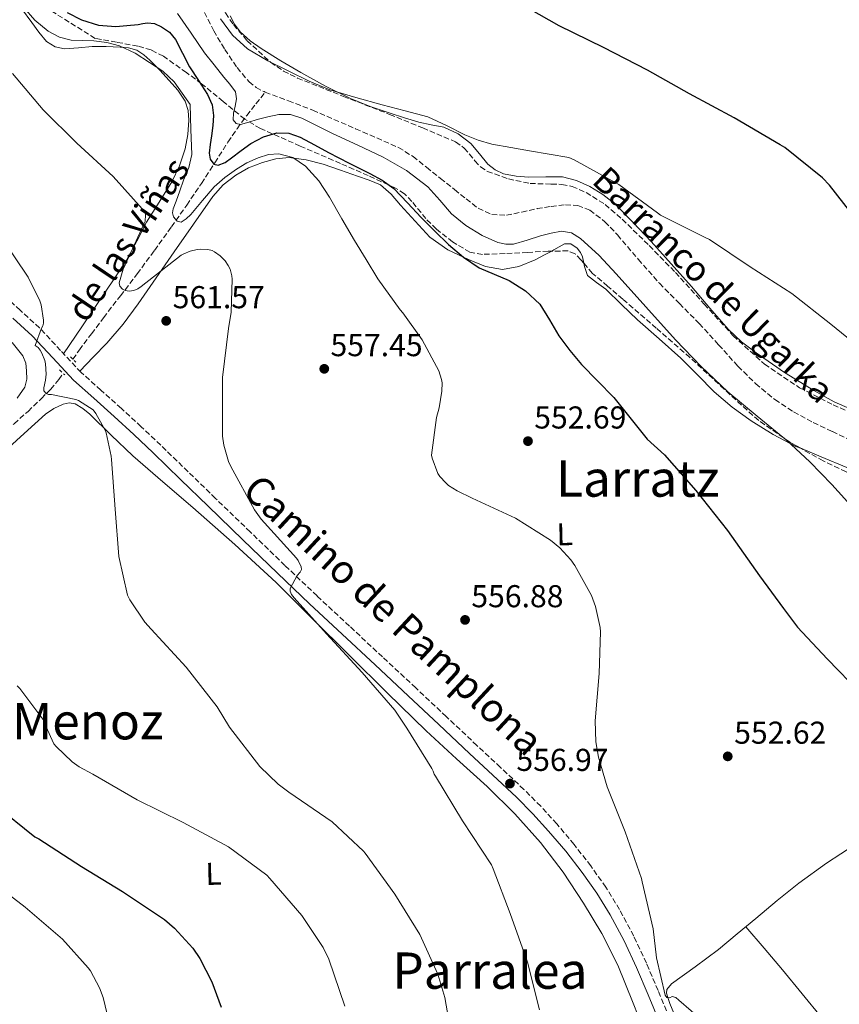
# Model space of a CAD drawing. Units: metres. Extents: x 621012 to 624462, y 4734120 to 4736493.
# Drawn here: x 623528 to 623788, y 4735760 to 4736071 of the extents above; entities that cross this region are included whole.
import ezdxf
from ezdxf.enums import TextEntityAlignment as Align

# ---------------------------------------------------------------- set-up
doc = ezdxf.new("R2010")
doc.units = ezdxf.units.M
doc.header["$MEASUREMENT"] = 0
doc.linetypes.add('DGN Style 2', pattern=[1.7399219301090239, 1.043953158065414, -0.6959687720436097])
doc.linetypes.add('DGN Style 3', pattern=[2.435890702152634, 1.739921930109024, -0.6959687720436097])
for name, color, linetype, lineweight in [('Acequia sin especificar', 4, 'Continuous', 0), ('Barranco lineal', 142, 'DGN Style 3', 13), ('Camino', 7, 'DGN Style 3', 0), ('Cota de punto acotado terreno', 7, 'Continuous', 0), ('Curva de nivel directora', 30, 'Continuous', 30), ('Curva de nivel intermedia', 30, 'Continuous', 0), ('Etiqueta de uso rústico', 92, 'Continuous', 0), ('Línea de cambio de uso (parcela vista)', 92, 'Continuous', 0), ('Margen derecho', 7, 'Continuous', 0), ('Pontón-alcantarilla (pasos de agua)', 1, 'DGN Style 2', 0), ('Punto acotado terreno (símbolo)', 7, 'Continuous', 0), ('Texto de arroyo-regatas y barrancos', 142, 'Continuous', 0), ('Texto de Área (paraje) menor', 7, 'Continuous', 0), ('Zona arbolada', 92, 'DGN Style 3', 0)]:
    doc.layers.add(name, color=color, linetype=linetype, lineweight=lineweight)
doc.styles.add('Style-Arial', font='arial.ttf')

# ---------------------------------------------------------------- blocks, each defined once
blk = doc.blocks.new('5PATER')
at = {"layer": 'Punto acotado terreno (símbolo)', "linetype": 'Continuous', "lineweight": 0}
h = blk.add_hatch(color=51, dxfattribs=at)
edge = h.paths.add_edge_path()
edge.add_ellipse((0, 0), major_axis=(-0.1095731443231308, -0.1110710700762829), ratio=0.9994222409660317, start_angle=0, end_angle=360)

msp = doc.modelspace()

# ---------------------------------------------------------------- linework, layer by layer
at = {"layer": 'Acequia sin especificar', "color": 4, "linetype": 'Continuous', "lineweight": 0}
msp.add_polyline3d([(623736.04, 4735755.439999999, 555.5500000000029), (623734.2000000002, 4735759.810000001, 555.3000000000029), (623733.6299999999, 4735761.390000001, 555.2899999999936), (623733.1799999997, 4735763.01, 555.2700000000041), (623733.2699999996, 4735764.220000001, 555.1100000000006), (623734.7400000002, 4735766.01, 555.0800000000017), (623742.2100000001, 4735771.41, 554.5899999999965), (623749.5599999996, 4735776.859999999, 554.0899999999965), (623755.4600000001, 4735781.789999999, 553.6499999999943), (623761.3700000001, 4735786.720000001, 553.2200000000012), (623768.1799999997, 4735792.34, 552.9499999999971), (623775.0599999996, 4735797.890000001, 552.7400000000052), (623783.8300000001, 4735804.199999999, 552.3000000000029), (623792.8600000005, 4735810.109999999, 551.6900000000023)], dxfattribs=at)
at = {"layer": 'Barranco lineal', "color": 142, "linetype": 'DGN Style 3', "lineweight": 13}
for points in [[(623585.75, 4736075.850000001, 543.8500000000058), (623589.8200000003, 4736067.869999999, 543.8500000000058), (623593.3399999999, 4736061.949999999, 543.8699999999953), (623597.2199999997, 4736056.189999999, 543.9100000000036), (623601.0099999999, 4736051.720000001, 543.929999999993), (623603.2400000002, 4736049.9, 543.929999999993), (623605.7599999999, 4736048.58, 543.9100000000036), (623606.0999999996, 4736048.449999999, 543.9100000000036)], [(623545.2599999999, 4735963.82, 563.2899999999936), (623547.29, 4735966.779999999, 562.8500000000058), (623551.1299999999, 4735971.880000001, 562.2200000000012), (623554.9699999997, 4735976.960000001, 561.6100000000006), (623560.2699999996, 4735983.890000001, 560.6399999999994), (623565.5700000003, 4735990.850000001, 559.5899999999965), (623571.0700000003, 4735998.300000001, 558.279999999999), (623576.4500000002, 4736005.76, 556.679999999993), (623581.2599999999, 4736012.619999999, 554.820000000007), (623585.9199999999, 4736019.49, 552.5500000000029), (623590.1399999997, 4736026.050000001, 550), (623594.3300000001, 4736032.609999999, 547.3999999999943), (623597.2000000002, 4736036.850000001, 545.8000000000029), (623600.29, 4736041.060000001, 544.7400000000052), (623603.1900000004, 4736044.75, 544.320000000007), (623606.0999999996, 4736048.449999999, 543.9100000000036)], [(623606.0999999996, 4736048.449999999, 543.9100000000036), (623613.4699999997, 4736045.65, 543.8099999999977), (623621.1799999997, 4736042.720000001, 543.7200000000012), (623634.7300000006, 4736036.82, 543.5599999999977), (623648.29, 4736030.91, 543.3999999999943), (623652.9100000003, 4736028.060000001, 543.4100000000036), (623657.1799999997, 4736024.609999999, 543.4600000000064), (623661.6299999999, 4736021.09, 543.4199999999983), (623666.0800000001, 4736017.57, 543.3000000000029), (623669.7400000002, 4736014.609999999, 543.0800000000017), (623673.5, 4736011.65, 542.7299999999959), (623677.8099999996, 4736009.65, 542.2100000000064), (623682.4600000001, 4736009.41, 541.6999999999971), (623687.2999999998, 4736010.42, 541.3800000000047), (623692.1600000003, 4736011.52, 541.25), (623696.6299999999, 4736012.220000001, 541.2899999999936), (623701.1200000001, 4736012.74, 541.320000000007), (623705.0499999998, 4736012.539999999, 541.2899999999936), (623708.8899999997, 4736011.039999999, 541.25), (623713.6500000004, 4736007.390000001, 541.179999999993), (623717.5999999996, 4736003.230000001, 541.0899999999965), (623724.2000000002, 4735995.49, 540.9199999999983), (623730.9100000003, 4735987.869999999, 540.7400000000052), (623737.2100000001, 4735981.5, 540.6000000000058), (623743.5199999996, 4735975.140000001, 540.4900000000052), (623749.6500000004, 4735968.380000001, 540.4900000000052), (623755.7699999996, 4735961.600000001, 540.5200000000041), (623761.3799999999, 4735956.07, 540.3999999999943), (623767.4800000006, 4735951.039999999, 540.2899999999936), (623773.3799999999, 4735947.140000001, 540.2899999999936), (623779.5800000001, 4735943.77, 540.2899999999936), (623785.6399999997, 4735940.939999999, 540.2700000000041), (623791.6799999997, 4735938.08, 540.1999999999971)], [(623484.0099999999, 4735914.65, 571.529999999999), (623486.4800000006, 4735915.730000001, 571.2700000000041), (623490.5599999996, 4735918.02, 570.820000000007), (623496.5899999999, 4735921.390000001, 569.929999999993), (623502.4600000001, 4735924.99, 569.029999999999), (623508.5800000001, 4735929.33, 568.1999999999971), (623514.5899999999, 4735933.859999999, 567.4600000000064), (623520.6699999999, 4735938.560000001, 566.9499999999971), (623526.6500000004, 4735943.390000001, 566.4100000000036), (623531.04, 4735947.310000001, 565.7400000000052), (623535.2599999999, 4735951.390000001, 565.0599999999977), (623538.1299999999, 4735954.289999999, 564.6499999999943), (623540.7999999998, 4735957.380000001, 564.2299999999959), (623542.1799999997, 4735959.369999999, 563.9400000000023)]]:
    msp.add_polyline3d(points, dxfattribs=at)
at = {"layer": 'Camino', "color": 7, "linetype": 'DGN Style 3', "lineweight": 0}
msp.add_polyline3d([(623734.1000000008, 4735755.210000004, 556.1799999999931), (623730.4499999986, 4735763.84, 556.1799999999931), (623726.7899999997, 4735772.58, 556.1799999999931), (623722.7800000019, 4735781.130000002, 556.1799999999931), (623718.3099999992, 4735789.510000002, 556.1799999999931), (623713.9499999986, 4735796.59, 556.2100000000065), (623709.1600000006, 4735803.34, 556.3099999999977), (623703.9200000013, 4735810.119999999, 556.570000000007), (623698.3999999983, 4735816.65, 556.8500000000058), (623693.3299999966, 4735822.230000002, 557.0200000000042), (623688.0300000014, 4735827.570000002, 557.1699999999983), (623680.5599999992, 4735834.560000001, 557.3500000000059), (623673.1400000007, 4735841.500000002, 557.5200000000041), (623663.449999999, 4735850.619999999, 557.779999999999), (623653.7500000005, 4735859.74, 558.100000000006), (623643.2600000009, 4735869.53, 558.779999999999), (623632.78, 4735879.300000001, 559.5099999999948), (623622.5399999984, 4735888.869999999, 559.8899999999995), (623612.3700000006, 4735898.500000001, 560.3099999999978), (623601.379999998, 4735909.12, 560.8899999999995), (623590.3999999987, 4735919.76, 561.4900000000052), (623581.7300000007, 4735928.180000001, 561.9900000000054), (623573.0399999982, 4735936.61, 562.479999999996), (623566.8500000011, 4735942.460000004, 562.8300000000019), (623560.5900000005, 4735948.260000001, 563.1900000000023), (623554.1399999997, 4735954.020000001, 563.8699999999953), (623547.8200000008, 4735959.66, 564.6000000000059), (623541.35, 4735966.570000002, 565.0500000000031), (623534.7199999982, 4735973.720000002, 565.3999999999943), (623528.5899999995, 4735979.350000001, 565.6000000000059), (623522.5900000001, 4735984.859999999, 565.8099999999978)], dxfattribs=at)
at = {"layer": 'Curva de nivel directora', "color": 30, "linetype": 'Continuous', "lineweight": 30, "flags": 128}
for points, elevation in [([(623794.4999999999, 4736006.359999999), (623784.7799999992, 4736018.970000001), (623782.4999999992, 4736021.240000002), (623770.5700000002, 4736030.87), (623769.1599999998, 4736031.74), (623754.5999999996, 4736040.28), (623740.4299999987, 4736047.930000001), (623727.1499999994, 4736055.42), (623713.1599999995, 4736062.520000001), (623699.1499999993, 4736069.430000001), (623684.0399999995, 4736078.039999999)], 550.0000000000001), ([(623543.4299999987, 4736073.640000001), (623547.9599999995, 4736071.289999999), (623553.3799999997, 4736069.640000002), (623558.8699999994, 4736069.210000001), (623562.3699999996, 4736069.49), (623565.8799999988, 4736069.890000002), (623567.3499999996, 4736070.130000002), (623568.8200000003, 4736070.370000001), (623571.1000000002, 4736070.130000002), (623573.3299999987, 4736069.15), (623575.8299999998, 4736067.380000004), (623577.7199999986, 4736065.12), (623579.9899999995, 4736060.790000001), (623582.2000000002, 4736056.480000001), (623585.0399999989, 4736052.150000001), (623587.8599999996, 4736047.680000002), (623589.279999999, 4736044.440000001), (623589.7799999996, 4736041.050000002), (623589.5199999983, 4736037.810000001), (623589.1399999983, 4736034.560000001), (623588.729999999, 4736031.82), (623588.3400000002, 4736029.090000002), (623588.6799999999, 4736027.2), (623589.9099999992, 4736025.66), (623591.2399999992, 4736025.289999999), (623593.4299999997, 4736026.17), (623595.4699999981, 4736027.58), (623598.4900000001, 4736029.9), (623601.6199999994, 4736032.16), (623605.6099999992, 4736034.230000001), (623609.7499999988, 4736035.49), (623613.5499999986, 4736035.439999999), (623617.23, 4736034.210000002), (623621.7299999993, 4736031.730000001), (623626.1900000008, 4736029.279999999), (623632.6900000006, 4736025.970000001), (623639.1900000006, 4736022.650000002), (623643.1600000003, 4736020.52), (623646.7999999991, 4736017.890000001), (623651.2099999991, 4736013.350000001), (623655.5099999995, 4736008.730000001), (623659.8100000002, 4736004.41), (623664.1799999999, 4736000.119999999), (623668.8400000002, 4735996.200000001), (623673.8699999994, 4735992.760000001), (623678.5499999998, 4735990.720000003), (623683.3099999985, 4735988.800000003), (623688.5299999999, 4735985.520000001), (623693.0099999993, 4735981.310000002), (623696.0899999995, 4735976.260000001), (623699.0599999998, 4735971.2), (623702.5299999989, 4735966.630000002), (623706.1900000002, 4735962.199999999), (623711.3199999998, 4735956.960000002), (623716.4299999995, 4735951.710000002), (623719.4, 4735948.02), (623727.0499999988, 4735938.52), (623732.4600000002, 4735933.500000002), (623742.4400000003, 4735922.2), (623752.4600000005, 4735909.560000001), (623762.5700000003, 4735895.190000001), (623770.219999999, 4735884.870000001), (623774.5699999988, 4735878.970000003), (623784.0399999992, 4735868.980000001), (623794.6599999985, 4735857.91)], 550.0000000000001), ([(623520.5400000004, 4735822.730000001), (623533.1799999982, 4735812.59), (623534.4299999998, 4735811.880000001), (623547.9599999995, 4735803.119999999), (623560.919999999, 4735795.210000001), (623574.2699999998, 4735786.380000002), (623577.4300000003, 4735783.660000003), (623583.159999999, 4735777.289999999), (623585.4000000008, 4735774.060000001), (623589.2099999997, 4735766.67), (623592.149999999, 4735758.600000001)], 575.0000000000001)]:
    msp.add_lwpolyline(points, dxfattribs=dict(at, elevation=elevation))
at = {"layer": 'Curva de nivel intermedia', "color": 30, "linetype": 'Continuous', "lineweight": 0, "flags": 128}
for points, elevation in [([(623529.7000000002, 4736075.279999999), (623533.2300000017, 4736071.229999999), (623537.4699999997, 4736067.76), (623540.97, 4736065.86), (623544.7000000007, 4736064.84), (623548.2900000003, 4736064.74), (623551.8700000009, 4736064.680000001), (623555.9800000014, 4736064.159999999), (623560.0300000017, 4736063.12), (623564.9300000012, 4736060.719999999), (623569.4999999999, 4736057.769999999), (623573.7500000012, 4736055.029999998), (623577.3400000008, 4736051.66), (623579.8600000021, 4736048.109999998), (623582.37, 4736044.560000001), (623582.6100000015, 4736036.640000001), (623582.8500000006, 4736028.720000001), (623581.9299999997, 4736024.560000001), (623580.26, 4736020.52), (623579.110000001, 4736017.210000001), (623577.950000001, 4736013.900000001), (623576.9500000019, 4736011.440000001), (623576.7500000007, 4736010.180000001), (623577.1200000017, 4736008.939999999), (623578.2700000008, 4736007.600000001), (623579.5500000014, 4736007.24), (623581.0700000013, 4736008.279999999), (623582.5600000002, 4736009.71), (623586.2999999995, 4736014.109999999), (623589.9800000008, 4736018.380000001), (623593.3899999994, 4736021.349999999), (623597.0599999996, 4736024.039999997), (623600.35, 4736026.009999999), (623603.8400000011, 4736027.660000001), (623607.1300000013, 4736028.699999998), (623610.4600000017, 4736028.91), (623614.8499999995, 4736027.720000002), (623618.8500000003, 4736024.999999999), (623623.1200000017, 4736020.289999999), (623626.5000000015, 4736015.210000001), (623630.3799999994, 4736008.319999999), (623634.3300000012, 4736001.480000001), (623638.0599999996, 4735995.4), (623641.79, 4735989.32), (623648.8300000009, 4735979.439999999), (623649.630000001, 4735978.569999999), (623655.7700000011, 4735969.929999999), (623661.0500000007, 4735960.109999999), (623661.9500000014, 4735957.42), (623662.0800000011, 4735956.329999999), (623662.0099999995, 4735953.71), (623661.2100000017, 4735948.390000001), (623660.350000001, 4735945.390000001), (623658.7800000019, 4735933.42), (623658.9699999996, 4735932.46), (623660.8000000003, 4735927.63), (623661.3700000002, 4735926.729999999), (623663.2600000012, 4735924.65), (623664.1599999998, 4735923.880000002), (623666.8399999997, 4735922.119999998), (623671.5800000007, 4735919.82), (623685.3400000003, 4735913.51), (623696.4400000002, 4735906.51), (623699.3600000016, 4735904.109999999), (623702.8399999996, 4735900.329999999), (623704.1600000006, 4735898.51), (623709.3700000008, 4735888.970000001), (623710.6800000007, 4735885.51), (623712.1600000003, 4735878.859999998), (623712.280000001, 4735877.510000001), (623711.8000000004, 4735864.27), (623710.5199999998, 4735849.26), (623710.7800000012, 4735842.670000001), (623711.5800000014, 4735837.8), (623714.3300000007, 4735828.430000001), (623720.0599999994, 4735814.119999998), (623725.2400000006, 4735799.399999999), (623725.4300000005, 4735798.28), (623728.9500000009, 4735783.4), (623729.9400000012, 4735774.249999999), (623732.7599999997, 4735762.409999999), (623733.2400000002, 4735761.71), (623734.2000000014, 4735761.550000002), (623734.9700000003, 4735762.029999999), (623736.1200000015, 4735761.640000001), (623737.0500000013, 4735760.839999998), (623748.7300000001, 4735750.670000001)], 555.0000000000001), ([(623578.3800000002, 4736073.369999998), (623582.7300000021, 4736067.13), (623586.9299999997, 4736060.92), (623589.9500000017, 4736057.060000001), (623592.9700000016, 4736053.210000001), (623594.8899999993, 4736050.92), (623596.7500000012, 4736048.509999998)], 545), ([(623797.5199999996, 4735964.92), (623785.1600000013, 4735974.899999999), (623772.8400000011, 4735984.600000001), (623759.6600000003, 4735993.08), (623746.7000000007, 4736001.779999999), (623745.2000000007, 4736002.460000002), (623731.2400000021, 4736009.46), (623730.2800000008, 4736010.230000001), (623718.0299999998, 4736019.130000002), (623703.8900000001, 4736026.999999999), (623702.2200000006, 4736027.67), (623695.9999999999, 4736028.759999998), (623689.7700000005, 4736029.849999999), (623683.8200000004, 4736030.890000001), (623677.8700000005, 4736031.930000001), (623673.5300000019, 4736033.180000001), (623669.3299999997, 4736034.909999999), (623663.5100000015, 4736037.890000002), (623657.5800000017, 4736040.569999999), (623650.3700000009, 4736042.519999998), (623643.1500000014, 4736044.409999999), (623634.8299999997, 4736046.689999999), (623626.5400000017, 4736049.149999999), (623619.9900000005, 4736051.869999998), (623613.6100000012, 4736055.070000002), (623606.9600000015, 4736058.359999998), (623600.5300000008, 4736062.140000001), (623595.7800000011, 4736066.430000001), (623592.0100000004, 4736071.609999999)], 545), ([(623526.1100000005, 4736054.38), (623535.8400000002, 4736042.86), (623546.4999999999, 4736032.300000001), (623557.9500000007, 4736021.74), (623568.1299999997, 4736010.41), (623568.19, 4736009.58), (623568.1000000006, 4736007.470000001), (623567.6200000001, 4736006.440000001), (623561.2099999995, 4735992.359999998), (623559.930000001, 4735988.009999999), (623560.1299999999, 4735986.989999999), (623560.9300000002, 4735986.06), (623561.7599999994, 4735985.55), (623563.1000000006, 4735985.36), (623564.5700000012, 4735985.609999998), (623565.8499999997, 4735986.16), (623566.8500000011, 4735986.829999999), (623579.5200000001, 4735996.810000001), (623580.3200000003, 4735997.26), (623582.37, 4735998.060000001), (623584.6100000018, 4735998.57), (623585.5700000008, 4735998.670000001), (623587.9700000014, 4735998.539999999), (623589.2800000012, 4735998.220000002), (623590.0800000014, 4735997.869999998), (623591.8400000005, 4735996.619999998), (623593.4400000009, 4735994.989999999), (623594.4300000012, 4735993.55), (623595.01, 4735992.359999998), (623595.5800000001, 4735990.189999998), (623595.6800000005, 4735989.23), (623595.3600000008, 4735978.730000001), (623594.5300000017, 4735973.519999998), (623592.5700000013, 4735957.999999999), (623592.5700000013, 4735956.2), (623592.6400000006, 4735939.499999999), (623593.0499999997, 4735936.589999998), (623594.4900000015, 4735931.470000001), (623595.2000000001, 4735929.840000001), (623602.6800000012, 4735916.109999999), (623604.8600000005, 4735913.13), (623605.9199999999, 4735912.010000001), (623616.0600000009, 4735900.84), (623616.5700000006, 4735900.079999999), (623617.5300000017, 4735898.119999998), (623617.5600000008, 4735897.199999998), (623617.1500000017, 4735896.429999999), (623616.2500000009, 4735895.28), (623614.0100000012, 4735891.239999998), (623614.0100000012, 4735890.380000001), (623614.4900000017, 4735889.259999999), (623615.2899999998, 4735888.3), (623625.5300000013, 4735876.810000001), (623636.7600000009, 4735864.619999997), (623647.1600000013, 4735852.65), (623650.9400000009, 4735847.020000001), (623658.8400000001, 4735834.15), (623659.2900000016, 4735833.32), (623659.5500000007, 4735832.429999999), (623659.9900000012, 4735831.720000001), (623668.600000001, 4735817.580000001), (623677.7200000006, 4735803.720000001), (623678.2700000005, 4735802.439999999), (623683.6700000007, 4735788.3), (623689.110000001, 4735772.869999998), (623692.9199999998, 4735757.800000001)], 560), ([(623596.7500000012, 4736048.509999998), (623597.0599999996, 4736046.34), (623596.6200000015, 4736044.029999999), (623596.0300000014, 4736041.81), (623595.9500000009, 4736039.609999998), (623596.9500000001, 4736038.460000001), (623598.3499999993, 4736038.140000001), (623600.9500000011, 4736038.890000001), (623603.5700000006, 4736039.710000001), (623606.9900000005, 4736040.59), (623610.4100000004, 4736041.34), (623614.0800000007, 4736041.329999999), (623617.6800000013, 4736040.220000001), (623622.61, 4736037.769999999), (623627.4400000002, 4736035.320000002), (623635.4500000011, 4736031.609999998), (623643.4700000009, 4736027.869999999), (623650.8100000012, 4736023.56), (623657.6100000007, 4736018.390000001), (623661.3700000002, 4736014.179999998), (623665.0400000004, 4736009.849999999), (623669.5900000012, 4736006.179999999), (623674.7600000012, 4736003.060000001), (623679.7600000014, 4736000.81), (623682.2600000004, 4736000.230000001), (623684.7500000002, 4736000.310000001), (623689.0000000015, 4736001.529999999), (623693.2599999995, 4736002.899999999), (623696.5900000001, 4736003.779999998), (623699.9500000017, 4736004.41), (623703.0300000019, 4736003.890000001), (623705.8700000005, 4736002.100000001), (623711.8699999996, 4735996.63), (623717.2600000009, 4735990.900000001), (623726.5999999995, 4735980.409999999), (623736.0099999997, 4735969.98), (623744.120000001, 4735961.570000002), (623752.520000001, 4735953.46), (623761.8200000015, 4735945.829999999), (623771.1500000012, 4735938.229999999), (623778.4600000002, 4735931.34), (623785.51, 4735924.179999999), (623792.4500000002, 4735916.489999999)], 545), ([(623522.6900000006, 4736002.350000001), (623531.0700000003, 4735989.800000002), (623534.8099999998, 4735982.32), (623535.1699999997, 4735981.100000001), (623535.9299999997, 4735976.17), (623535.9299999997, 4735975.279999999), (623535.7100000007, 4735974.439999999), (623535.3300000007, 4735973.679999999), (623533.3400000012, 4735968.199999998), (623534.24, 4735967.499999999), (623534.9100000004, 4735966.699999998), (623535.42, 4735965.8), (623536.35, 4735963.439999999), (623536.5700000012, 4735962.349999999), (623536.8300000004, 4735959.079999999), (623536.6100000015, 4735957.159999998), (623536.0000000012, 4735954.760000001), (623536.0900000005, 4735953.770000001), (623536.8000000013, 4735952.999999999), (623537.5700000003, 4735952.680000001), (623538.4900000012, 4735952.619999999), (623546.2100000015, 4735951.079999999), (623547.0400000007, 4735950.730000001), (623551.680000001, 4735947.76), (623552.5100000004, 4735946.640000001), (623555.4500000017, 4735941.359999998), (623555.7699999991, 4735940.489999998), (623557.4099999998, 4735933.100000001), (623557.5000000015, 4735932.04), (623558.5899999999, 4735916.3), (623559.77, 4735901.319999999), (623562.5199999993, 4735889.130000001), (623563.2900000005, 4735887.600000001), (623568, 4735880.519999999), (623569.9800000006, 4735878.279999999), (623581.0800000003, 4735866.279999998), (623590.9400000019, 4735853.739999999), (623594.8400000001, 4735847.239999999), (623604.4700000016, 4735834.829999999), (623610.1700000013, 4735829.289999999), (623613.5900000011, 4735826.73), (623627.2900000005, 4735817.319999999), (623637.2700000005, 4735808.01), (623637.7900000013, 4735807.369999998), (623647.1299999999, 4735794.410000001), (623655.0300000012, 4735781.609999999), (623660.730000001, 4735769.07), (623662.9700000007, 4735761.67), (623664.1200000017, 4735754.989999999)], 565.0000000000001), ([(623527.6100000005, 4735860.429999999), (623528.4800000021, 4735859.56), (623536.35, 4735849.000000001), (623536.7300000021, 4735847.599999999), (623539.230000001, 4735842.029999999), (623539.9300000007, 4735841.130000001), (623545.0500000014, 4735836.300000001), (623547.2599999999, 4735834.729999999), (623551.5800000004, 4735832.429999999), (623565.5599999992, 4735824.269999999), (623580.1900000006, 4735817.069999998), (623594.5499999995, 4735809.359999999), (623606.5900000005, 4735800.400000001), (623607.5500000016, 4735799.34), (623617.6600000013, 4735787.689999999), (623624.4699999996, 4735777.550000001), (623626.3000000003, 4735773.829999999), (623631.3200000006, 4735758.949999999)], 570.0000000000001), ([(623558.390000001, 4735746.67), (623554.8100000003, 4735761.640000001), (623553.63, 4735764.75), (623550.7800000003, 4735770.119999999), (623550.1100000018, 4735771.08), (623541.9500000012, 4735780.11), (623530.1400000006, 4735790.32), (623522.7100000008, 4735796.009999999)], 580.0000000000001)]:
    msp.add_lwpolyline(points, dxfattribs=dict(at, elevation=elevation))
at = {"layer": 'Línea de cambio de uso (parcela vista)', "color": 92, "linetype": 'Continuous', "lineweight": 0}
for points in [[(623528.9900000002, 4736074.880000001, 556.6100000000006), (623532.2400000002, 4736070.449999999, 556.929999999993), (623534.4600000001, 4736067.41, 556.9799999999959), (623536.9400000004, 4736064.460000001, 556.8000000000029), (623539.5899999999, 4736062.74, 556.5399999999936), (623542.6399999997, 4736062.189999999, 556.2899999999936), (623546.9900000002, 4736062.5, 555.9700000000012), (623551.3399999999, 4736062.83, 555.6499999999943), (623555.7599999999, 4736062.83, 555.25), (623560.1799999997, 4736062.699999999, 555.0099999999948), (623562.8700000001, 4736062.460000001, 555.0099999999948), (623565.5199999996, 4736061.680000001, 555.0099999999948), (623567.7400000002, 4736060.289999999, 555.0099999999948), (623569.6500000004, 4736058.539999999, 555.0099999999948), (623572.7599999999, 4736055.390000001, 555.029999999999), (623575.7599999999, 4736052.140000001, 555.1699999999983), (623578.4600000001, 4736049.07, 555.4700000000012), (623580.8200000003, 4736045.550000001, 555.8699999999953), (623581.7699999996, 4736042.560000001, 556.179999999993), (623581.9000000004, 4736039.529999999, 556.4799999999959), (623581.6299999999, 4736035.02, 556.929999999993), (623580.75, 4736030.51, 557.3800000000047), (623578.9800000006, 4736025.09, 558.029999999999), (623576.5899999999, 4736019.980000001, 558.7200000000012), (623572.5599999996, 4736013.619999999, 559.5399999999936), (623568.5599999996, 4736007.279999999, 560.3500000000058), (623565.4800000006, 4736001.220000001, 561.2299999999959), (623562.2199999997, 4735995.25, 562.0800000000017), (623558.1200000001, 4735988.949999999, 562.779999999999), (623553.9299999997, 4735982.699999999, 563.3899999999994), (623548.1200000001, 4735974.119999999, 564.1900000000023), (623542.3099999996, 4735965.539999999, 564.9799999999959)], [(623595.04, 4736072.58, 547.5899999999965), (623596.4100000003, 4736069.939999999, 547.4100000000036), (623598.1799999997, 4736067.52, 547.2400000000052), (623601.3300000001, 4736064.640000001, 547.1399999999994), (623604.8300000001, 4736062.24, 547.0800000000017), (623611.0899999999, 4736058.350000001, 547.0200000000041), (623617.4400000004, 4736054.619999999, 546.9499999999971), (623625.1699999999, 4736050.32, 546.3500000000058), (623633.0899999999, 4736046.4, 545.6699999999983), (623639.2999999998, 4736043.92, 545.429999999993), (623645.6299999999, 4736041.730000001, 545.320000000007), (623650.1799999997, 4736040.27, 545.320000000007), (623654.75, 4736038.91, 545.320000000007), (623658.6900000004, 4736038.119999999, 545.320000000007), (623662.6500000004, 4736037.310000001, 545.320000000007), (623667.1799999997, 4736035.210000001, 545.3099999999977), (623671.2300000006, 4736032.16, 545.2899999999936), (623673.9000000004, 4736028.930000001, 545.1300000000047), (623676.54, 4736025.66, 544.8399999999965), (623678.8899999997, 4736023.789999999, 544.5099999999948), (623681.5700000003, 4736022.529999999, 544.2599999999948), (623685.5700000003, 4736021.800000001, 544.25), (623689.5999999996, 4736021.5, 544.2899999999936), (623694.9000000004, 4736021.640000001, 544.3800000000047), (623700.1900000004, 4736021.600000001, 544.4499999999971), (623704.6299999999, 4736020.49, 544.4799999999959), (623708.8600000005, 4736018.5, 544.4900000000052), (623713.0300000003, 4736016, 544.4700000000012), (623716.7699999996, 4736013.02, 544.4199999999983), (623722.6399999997, 4736007.180000001, 544.279999999999), (623728.29, 4736001.15, 544.0399999999936), (623734.6600000003, 4735994.01, 543.5599999999977), (623741.0199999996, 4735986.850000001, 543.0800000000017), (623746.9000000004, 4735980.039999999, 542.7700000000041), (623752.7999999998, 4735973.25, 542.6000000000058), (623756.9299999997, 4735969.32, 542.570000000007), (623761.4699999997, 4735965.82, 542.529999999999), (623770.4800000006, 4735959.630000001, 542.4700000000012), (623779.7999999998, 4735953.890000001, 542.4100000000036), (623786.2599999999, 4735950.350000001, 542.3699999999953), (623792.9900000002, 4735947.390000001, 542.3699999999953)], [(623696.8134000005, 4735998.080499999, 547.2946999999986), (623694.5599999996, 4735996.850000001, 547.6100000000006), (623691.5300000003, 4735995.279999999, 548.029999999999), (623686.4000000004, 4735993.16, 548.820000000007), (623681.2000000002, 4735992.24, 549.570000000007), (623675.8499999996, 4735993.189999999, 550.070000000007), (623670.5099999999, 4735995.41, 550.429999999993), (623663.9699999997, 4735998.460000001, 550.8500000000058), (623658.25, 4736002.480000001, 551.2299999999959), (623653.5599999996, 4736007.529999999, 551.4100000000036), (623648.9699999997, 4736012.65, 551.679999999993), (623646, 4736016.109999999, 552.1100000000006), (623642.6100000005, 4736019.050000001, 552.5800000000017), (623639.04, 4736020.59, 552.9199999999983), (623635.3399999999, 4736021.810000001, 553.25), (623629.9400000004, 4736023.730000001, 553.5899999999965), (623624.4299999997, 4736025.609999999, 553.9799999999959), (623619.04, 4736027.029999999, 554.5200000000041), (623613.6500000004, 4736027.689999999, 555.070000000007), (623609.4699999997, 4736027.289999999, 555.5), (623605.29, 4736026.09, 555.9400000000023), (623600.8799999999, 4736024.439999999, 556.5599999999977), (623596.7800000003, 4736022.16, 557.179999999993), (623592.8300000001, 4736019.029999999, 557.6699999999983), (623589.5499999998, 4736015.34, 558.1399999999994), (623583.3899999997, 4736006.600000001, 559.3800000000047), (623577.2599999999, 4735997.810000001, 560.4799999999959), (623571.5999999996, 4735989.58, 561.2599999999948), (623565.9299999997, 4735981.359999999, 562.0500000000029), (623561.2000000002, 4735974.930000001, 562.6100000000006), (623555.9800000006, 4735968.91, 563.3000000000029), (623551.7000000002, 4735964.49, 563.9600000000064), (623547.4299999997, 4735960.08, 564.6199999999953)], [(623706.9241000004, 4735994.301999999, 547.021900000007), (623706.54, 4735996.210000001, 546.9400000000023), (623705.9000000004, 4735997.65, 546.820000000007), (623704.9100000003, 4735998.99, 546.6900000000023), (623702.9100000003, 4736000.350000001, 546.5899999999965), (623700.8799999999, 4736000.369999999, 546.6900000000023), (623699.1799999997, 4735999.41, 546.9400000000023), (623697.4900000002, 4735998.449999999, 547.1999999999971), (623696.8134000005, 4735998.080499999, 547.2946999999986)], [(623775.8254000006, 4735935.512599999, 545.1613000000071), (623774.0899999999, 4735936.24, 545.279999999999), (623766.8499999996, 4735939.949999999, 545.7599999999948), (623759.9199999999, 4735944.27, 546.179999999993), (623753.9000000004, 4735948.630000001, 546.1100000000006), (623748.2699999996, 4735953.449999999, 545.9499999999971), (623742.9600000001, 4735958.850000001, 546.1399999999994), (623737.6399999997, 4735964.210000001, 546.429999999993), (623730.7999999998, 4735970.27, 546.9499999999971), (623723.9500000002, 4735976.33, 547.4900000000052), (623718.9199999999, 4735981.16, 547.75), (623713.9299999997, 4735986.029999999, 547.7100000000064), (623711, 4735988.130000001, 547.4700000000012), (623708.1699999999, 4735990.380000001, 547.1999999999971), (623707.1500000004, 4735993.180000001, 547.070000000007), (623706.9241000004, 4735994.301999999, 547.021900000007)], [(623527.5899999999, 4735951.470000001, 568.9400000000023), (623530, 4735954.99, 568.9600000000064), (623530.6799999997, 4735957.560000001, 568.9799999999959), (623530.5999999996, 4735960.15, 568.9900000000052), (623530.3300000001, 4735962.550000001, 568.9900000000052), (623529.4199999999, 4735964.880000001, 568.9900000000052), (623526.0199999996, 4735969.16, 569.029999999999)], [(623524.9800000006, 4735935.9, 568.929999999993), (623529.8399999999, 4735940.27, 568.4499999999971), (623533.2100000001, 4735943.34, 568.0099999999948), (623536.5899999999, 4735946.42, 567.5800000000017), (623539.2300000006, 4735948.24, 567.4600000000064), (623542.1600000003, 4735949.619999999, 567.3600000000006), (623544.0499999998, 4735950.060000001, 567.2200000000012), (623545.9299999997, 4735949.710000001, 567.070000000007), (623548.3700000001, 4735948.26, 566.9400000000023), (623550.5700000003, 4735946.480000001, 566.779999999999), (623557.3300000001, 4735939.789999999, 565.529999999999), (623564.1699999999, 4735933.230000001, 564.1900000000023), (623573.7000000002, 4735925.039999999, 563.1199999999953), (623583.2100000001, 4735916.82, 562.3099999999977), (623596.5099999999, 4735905.140000001, 561.4600000000064)], [(623813.2380999997, 4735908.0109, 543.2295000000013), (623813.0700000003, 4735908.27, 543.2299999999959), (623810.4500000002, 4735913.140000001, 543.2700000000041), (623807.75, 4735918, 543.3300000000017), (623804.8099999996, 4735921.59, 543.4100000000036), (623801.1299999999, 4735924.359999999, 543.5500000000029), (623795.7100000001, 4735927.109999999, 543.8399999999965), (623790.1900000004, 4735929.58, 544.1900000000023), (623782.1299999999, 4735932.869999999, 544.7299999999959), (623775.8254000006, 4735935.512599999, 545.1613000000071)], [(623596.5099999999, 4735905.140000001, 561.4600000000064), (623609.5499999998, 4735893.140000001, 560.8000000000029), (623621.1299999999, 4735881.65, 560.3399999999965), (623632.6500000004, 4735870.130000001, 560), (623644.8600000005, 4735858.100000001, 559.820000000007), (623657.0999999996, 4735846.100000001, 559.6199999999953), (623666.7100000001, 4735837.24, 559.3899999999994), (623676.4199999999, 4735828.460000001, 559.1699999999983), (623685.0899999999, 4735819.850000001, 558.9900000000052), (623693.29, 4735810.74, 558.820000000007), (623700.4600000001, 4735801.41, 558.7100000000064), (623706.9199999999, 4735791.57, 558.5599999999977), (623712.6299999999, 4735781.91, 558.2400000000052), (623717.7300000006, 4735771.949999999, 557.8600000000006), (623722.5700000003, 4735759.9, 557.3899999999994), (623727.3700000001, 4735747.859999999, 556.9600000000064), (623733.4000000004, 4735736, 557.0500000000029), (623739.5300000003, 4735724.140000001, 557.3099999999977), (623742.7300000006, 4735716.9, 557.3099999999977), (623745.3200000003, 4735709.33, 557.3099999999977), (623745.9900000002, 4735706.01, 557.3000000000029), (623746.1200000001, 4735702.67, 557.3099999999977), (623746.0300000003, 4735700.930000001, 557.3699999999953), (623745.9400000004, 4735699.199999999, 557.4499999999971)], [(623816.6200000001, 4735723.51, 553.3000000000029), (623813.5, 4735724.310000001, 553.3399999999965), (623810.3700000001, 4735725.100000001, 553.3800000000047), (623805.5999999996, 4735727.390000001, 553.4199999999983), (623802.54, 4735730.09, 553.4199999999983), (623794.5999999996, 4735739.980000001, 553.4100000000036), (623782.29, 4735755.25, 553.3999999999943), (623769.8600000005, 4735770.41, 553.4100000000036), (623764.04, 4735777.25, 553.429999999993), (623758.2199999997, 4735784.09, 553.4499999999971)]]:
    msp.add_polyline3d(points, dxfattribs=at)
at = {"layer": 'Margen derecho', "color": 7, "linetype": 'Continuous', "lineweight": 0}
msp.add_polyline3d([(623730.9600000004, 4735753.850000001, 556.1799999999931), (623727.2899999979, 4735762.51, 556.1799999999931), (623723.6600000003, 4735771.189999999, 556.1799999999931), (623719.7199999974, 4735779.600000001, 556.1799999999931), (623715.3399999987, 4735787.800000002, 556.1799999999931), (623711.0899999996, 4735794.699999999, 556.2100000000065), (623706.4099999992, 4735801.310000001, 556.3099999999977), (623701.2600000015, 4735807.970000002, 556.570000000007), (623695.8199999989, 4735814.390000001, 556.8500000000058), (623690.8500000001, 4735819.869999999, 557.0200000000042), (623685.6499999987, 4735825.110000002, 557.1699999999983), (623678.219999999, 4735832.060000001, 557.3500000000059), (623670.8000000005, 4735839, 557.5200000000041), (623661.1099999987, 4735848.130000001, 557.779999999999), (623651.4100000003, 4735857.240000002, 558.100000000006), (623640.9299999995, 4735867.020000001, 558.779999999999), (623630.4499999988, 4735876.790000001, 559.5099999999948), (623620.1900000015, 4735886.37, 559.8899999999995), (623609.9999999991, 4735896.030000002, 560.3099999999978), (623598.9999999999, 4735906.660000001, 560.8899999999995), (623588.0199999984, 4735917.310000002, 561.4900000000052), (623579.3500000003, 4735925.720000001, 561.9900000000054), (623570.6700000011, 4735934.140000001, 562.479999999996), (623564.5100000009, 4735939.970000003, 562.8300000000019), (623558.2899999982, 4735945.720000002, 563.1900000000023), (623551.8599999998, 4735951.460000001, 563.8699999999953), (623545.4299999992, 4735957.210000004, 564.6000000000059), (623538.850000001, 4735964.24, 565.0500000000031), (623532.3099999987, 4735971.290000002, 565.3999999999943), (623526.2800000004, 4735976.830000001, 565.6000000000059)], dxfattribs=at)
at = {"layer": 'Pontón-alcantarilla (pasos de agua)', "color": 1, "linetype": 'DGN Style 2', "lineweight": 0, "extrusion": (-0.01176286355825943, 0.01183246631583452, 0.9998608042031624), "elevation": 49267.52526339857, "flags": 128}
msp.add_lwpolyline([(623507.9403643813, 4735713.212384781), (623509.6307179895, 4735711.51226576)], dxfattribs=at)
at = {"layer": 'Pontón-alcantarilla (pasos de agua)', "color": 1, "linetype": 'DGN Style 2', "lineweight": 0, "extrusion": (0.03291290521945652, -0.02975957296756676, 0.9990150691990602), "elevation": -119853.7790838896, "flags": 128}
msp.add_lwpolyline([(3931077.529570799, 2711160.148369726), (3931077.529570799, 2711157.894706042)], dxfattribs=at)
at = {"layer": 'Zona arbolada', "color": 92, "linetype": 'DGN Style 3', "lineweight": 0}
for points in [[(623548.9179999996, 4736098.1657, 552.2213999999949), (623550.1299999999, 4736095.76, 551.8999999999943), (623551.6100000005, 4736094.57, 551.8999999999943), (623555, 4736094.5, 551.8999999999943), (623558.3200000003, 4736095.41, 551.8999999999943), (623562.6399999997, 4736098.07, 551.8999999999943), (623566.9900000002, 4736100.75, 551.8999999999943), (623571, 4736101.890000001, 551.8999999999943), (623573.0700000003, 4736101.939999999, 551.8800000000047), (623574.9600000001, 4736101.33, 551.8399999999965), (623577.9699999997, 4736099.180000001, 551.6300000000047), (623581.8099999996, 4736095.189999999, 551.070000000007), (623585.1399999997, 4736090.640000001, 550.529999999999), (623588.04, 4736085.470000001, 550.0800000000017), (623591.5800000001, 4736077.41, 549.4700000000012), (623593.5700000003, 4736073.5, 549.2100000000064), (623596.0499999998, 4736069.84, 549.0200000000041), (623600.4400000004, 4736064.720000001, 548.9499999999971)], [(623789.9900000002, 4735928.189999999, 546.570000000007), (623782.7300000006, 4735931.600000001, 546.9799999999959), (623772.2300000006, 4735937.550000001, 547.179999999993), (623762.3200000003, 4735944.4, 547.3899999999994), (623751.3700000001, 4735954.369999999, 547.7700000000041), (623740.5199999996, 4735964.4, 548.1300000000047), (623729.9199999999, 4735973.66, 548.3500000000058), (623719.2800000003, 4735982.890000001, 548.4499999999971), (623714.5, 4735986.970000001, 548.429999999993), (623709.7100000001, 4735991.02, 548.3800000000047), (623706.0599999996, 4735995.32, 548.3899999999994), (623704.1799999997, 4735997.220000001, 548.4199999999983), (623702, 4735998.130000001, 548.4799999999959), (623695.7100000001, 4735998.07, 549.4400000000023), (623689.1699999999, 4735997.65, 550.529999999999), (623682.0199999996, 4735997.32, 550.9900000000052), (623674.8899999997, 4735997.039999999, 551.3600000000006), (623670.9299999997, 4735997.730000001, 551.529999999999), (623665.4500000002, 4736000.960000001, 551.779999999999), (623660.2999999998, 4736005.07, 552), (623656.9600000001, 4736008.350000001, 552.1000000000058), (623652.5700000003, 4736013.82, 552.1499999999943), (623650.1799999997, 4736016.220000001, 552.1900000000023), (623647.3700000001, 4736018.029999999, 552.2599999999948), (623638.6799999997, 4736021.970000001, 553.1000000000058), (623629.9299999997, 4736025.84, 553.9199999999983), (623617.2300000006, 4736031.34, 553.9499999999971), (623604.5899999999, 4736036.91, 553.6600000000036), (623599.6200000001, 4736039.859999999, 553.4100000000036), (623592.8399999999, 4736045.49, 552.8399999999965), (623586, 4736051.050000001, 552.5399999999936), (623581.2000000002, 4736054.619999999, 553.029999999999), (623573.9000000004, 4736059.800000001, 554.679999999993), (623570, 4736061.779999999, 555.429999999993), (623565.8099999996, 4736063.02, 555.8399999999965), (623559.0599999996, 4736064.24, 556.1000000000058), (623552.2999999998, 4736065.449999999, 556.3500000000058), (623538.8799999999, 4736073.869999999, 556.3800000000047)], [(623696.8134000005, 4735998.080499999, 549.2715999999928), (623695.7100000001, 4735998.07, 549.4400000000023), (623689.1699999999, 4735997.65, 550.529999999999), (623682.0199999996, 4735997.32, 550.9900000000052), (623674.8899999997, 4735997.039999999, 551.3600000000006), (623670.9299999997, 4735997.730000001, 551.529999999999), (623665.4500000002, 4736000.960000001, 551.779999999999), (623660.2999999998, 4736005.07, 552), (623656.9600000001, 4736008.350000001, 552.1000000000058), (623652.5700000003, 4736013.82, 552.1499999999943), (623650.1799999997, 4736016.220000001, 552.1900000000023), (623647.3700000001, 4736018.029999999, 552.2599999999948), (623638.6799999997, 4736021.970000001, 553.1000000000058), (623629.9299999997, 4736025.84, 553.9199999999983), (623617.2300000006, 4736031.34, 553.9499999999971), (623604.5899999999, 4736036.91, 553.6600000000036), (623599.6200000001, 4736039.859999999, 553.4100000000036), (623592.8399999999, 4736045.49, 552.8399999999965), (623586, 4736051.050000001, 552.5399999999936), (623581.2000000002, 4736054.619999999, 553.029999999999), (623573.9000000004, 4736059.800000001, 554.679999999993), (623570, 4736061.779999999, 555.429999999993), (623565.8099999996, 4736063.02, 555.8399999999965), (623559.0599999996, 4736064.24, 556.1000000000058), (623552.2999999998, 4736065.449999999, 556.3500000000058), (623538.8799999999, 4736073.869999999, 556.3800000000047)], [(623593.5700000003, 4736073.5, 549.2100000000064), (623596.0499999998, 4736069.84, 549.0200000000041), (623600.4400000004, 4736064.720000001, 548.9499999999971), (623607.79, 4736057.890000001, 549.1399999999994), (623611.8899999997, 4736055.109999999, 549.2100000000064), (623616.2999999998, 4736052.880000001, 549.179999999993), (623630.8899999997, 4736047.09, 548.7200000000012), (623645.4900000002, 4736041.390000001, 548.2599999999948), (623655.9600000001, 4736037.100000001, 548.1900000000023), (623666.3799999999, 4736032.689999999, 548.029999999999), (623669.1299999999, 4736030.730000001, 547.8699999999953), (623672.4900000002, 4736026.67, 547.5599999999977), (623674.29, 4736024.76, 547.3999999999943), (623676.4299999997, 4736023.310000001, 547.2599999999948), (623683.0999999996, 4736020.949999999, 546.9400000000023), (623689.9699999997, 4736019.5, 546.6900000000023), (623696.6500000004, 4736019.279999999, 546.6900000000023), (623700, 4736019.210000001, 546.7200000000012), (623703.2800000003, 4736018.539999999, 546.6900000000023), (623707.6799999997, 4736016.65, 546.5599999999977), (623713.7100000001, 4736012.84, 546.3699999999953), (623719.1500000004, 4736008.17, 546.179999999993), (623727.6600000003, 4735999.82, 545.8500000000058), (623735.9500000002, 4735991.310000001, 545.5399999999936), (623745.0700000003, 4735981.279999999, 545.2400000000052), (623754.25, 4735971.279999999, 544.9900000000052), (623764.1600000003, 4735962.27, 544.7400000000052), (623775.2800000003, 4735954.77, 544.5800000000017), (623785.8600000005, 4735949.4, 544.6300000000047), (623796.6500000004, 4735944.59, 544.7400000000052)], [(623600.4400000004, 4736064.720000001, 548.9499999999971), (623607.79, 4736057.890000001, 549.1399999999994), (623611.8899999997, 4736055.109999999, 549.2100000000064), (623616.2999999998, 4736052.880000001, 549.179999999993), (623630.8899999997, 4736047.09, 548.7200000000012), (623645.4900000002, 4736041.390000001, 548.2599999999948), (623655.9600000001, 4736037.100000001, 548.1900000000023), (623666.3799999999, 4736032.689999999, 548.029999999999), (623669.1299999999, 4736030.730000001, 547.8699999999953), (623672.4900000002, 4736026.67, 547.5599999999977)], [(623672.4900000002, 4736026.67, 547.5599999999977), (623674.29, 4736024.76, 547.3999999999943), (623676.4299999997, 4736023.310000001, 547.2599999999948), (623683.0999999996, 4736020.949999999, 546.9400000000023), (623689.9699999997, 4736019.5, 546.6900000000023), (623696.6500000004, 4736019.279999999, 546.6900000000023), (623700, 4736019.210000001, 546.7200000000012), (623703.2800000003, 4736018.539999999, 546.6900000000023), (623707.6799999997, 4736016.65, 546.5599999999977), (623713.7100000001, 4736012.84, 546.3699999999953), (623719.1500000004, 4736008.17, 546.179999999993), (623727.6600000003, 4735999.82, 545.8500000000058), (623735.9500000002, 4735991.310000001, 545.5399999999936), (623745.0700000003, 4735981.279999999, 545.2400000000052), (623754.25, 4735971.279999999, 544.9900000000052), (623764.1600000003, 4735962.27, 544.7400000000052), (623775.2800000003, 4735954.77, 544.5800000000017), (623785.8600000005, 4735949.4, 544.6300000000047), (623796.6500000004, 4735944.59, 544.7400000000052)], [(623706.9241000004, 4735994.301999999, 548.3876000000018), (623706.0599999996, 4735995.32, 548.3899999999994), (623704.1799999997, 4735997.220000001, 548.4199999999983), (623702, 4735998.130000001, 548.4799999999959), (623696.8134000005, 4735998.080499999, 549.2715999999928)], [(623775.8254000006, 4735935.512599999, 547.1114999999991), (623772.2300000006, 4735937.550000001, 547.179999999993), (623762.3200000003, 4735944.4, 547.3899999999994), (623751.3700000001, 4735954.369999999, 547.7700000000041), (623740.5199999996, 4735964.4, 548.1300000000047), (623729.9199999999, 4735973.66, 548.3500000000058), (623719.2800000003, 4735982.890000001, 548.4499999999971), (623714.5, 4735986.970000001, 548.429999999993), (623709.7100000001, 4735991.02, 548.3800000000047), (623706.9241000004, 4735994.301999999, 548.3876000000018)], [(623813.2380999997, 4735908.0109, 545.6925000000047), (623812.0199999996, 4735909.460000001, 545.7100000000064), (623807.4199999999, 4735916.24, 545.7200000000012), (623804.9000000004, 4735919.430000001, 545.7400000000052), (623801.9299999997, 4735922.189999999, 545.7899999999936), (623797.3700000001, 4735924.99, 546.0099999999948), (623789.9900000002, 4735928.189999999, 546.570000000007), (623782.7300000006, 4735931.600000001, 546.9799999999959), (623775.8254000006, 4735935.512599999, 547.1114999999991)]]:
    msp.add_polyline3d(points, dxfattribs=at)

# ---------------------------------------------------------------- block references
at = {"layer": 'Punto acotado terreno (símbolo)', "color": 7, "linetype": 'Continuous', "lineweight": 0, "xscale": 10, "yscale": 10, "zscale": 10}
for p in [(623574.7800000015, 4735975.980000001, 561.5700000000074), (623624.8099999971, 4735960.790000001, 557.4499999999977), (623689.2899999977, 4735937.880000004, 552.6900000000023), (623669.379999999, 4735881.27, 556.8800000000056), (623752.5199999987, 4735838.040000002, 552.6199999999958), (623683.5900000002, 4735829.430000001, 556.9700000000016)]:
    msp.add_blockref('5PATER', p, dxfattribs=at)

# ---------------------------------------------------------------- texts
at = {"color": 7, "linetype": 'Continuous', "lineweight": 0, "style": 'Style-Arial'}
msp.add_text('Camino de Pamplona', height=9, rotation=317.144, dxfattribs=at).set_placement((623643.6234169211, 4735879.560585486, 559.2200000000012), align=Align.CENTER)
at = {"layer": 'Cota de punto acotado terreno', "color": 7, "linetype": 'Continuous', "lineweight": 0, "style": 'Style-Arial'}
for s, p in [('561.57', (623576.8299999973, 4735979.980000001, 561.570000000007)), ('557.45', (623626.7899999982, 4735964.790000001, 557.4499999999971)), ('552.69', (623691.2800000019, 4735941.880000001, 552.6900000000023)), ('556.88', (623671.3700000009, 4735885.270000001, 556.8800000000047)), ('552.62', (623754.5700000012, 4735842.040000002, 552.6199999999953)), ('556.97', (623685.6400000004, 4735833.430000001, 556.9700000000012))]:
    msp.add_text(s, height=7.000000000000002, dxfattribs=at).set_placement(p)
at = {"layer": 'Etiqueta de uso rústico', "color": 92, "linetype": 'Continuous', "lineweight": 0, "style": 'Style-Arial'}
for p in [(623700.9201549933, 4735908.403901691, 554.6000000000058), (623589.7701549922, 4735800.853901691, 571.6900000000023)]:
    msp.add_text('L', height=7.000000000000002, rotation=1.47626, dxfattribs=at).set_placement(p, align=Align.MIDDLE_CENTER)
at = {"layer": 'Texto de arroyo-regatas y barrancos', "color": 142, "linetype": 'Continuous', "lineweight": 0, "style": 'Style-Arial'}
for s, rotation, p in [('de las Viñas', 56.03599999999998, (623549.4100000005, 4735975.050000001, 563.7899999999936)), ('Barranco de Ugarka', 315.64868, (623709.1400000011, 4736019.899999999, 544.6300000000047))]:
    msp.add_text(s, height=8, rotation=rotation, dxfattribs=at).set_placement(p)
at = {"layer": 'Texto de Área (paraje) menor', "color": 7, "linetype": 'Continuous', "lineweight": 0, "style": 'Style-Arial'}
for s, p in [('Larratz', (623724.0539284257, 4735926.040010002, 552.4100000000036)), ('Menoz', (623549.9404201292, 4735849.170010001, 569.2400000000052)), ('Parralea', (623677.2488197653, 4735770.180009999, 565.070000000007))]:
    msp.add_text(s, height=11.5, dxfattribs=at).set_placement(p, align=Align.MIDDLE_CENTER)

doc.saveas('drawing.dxf')
